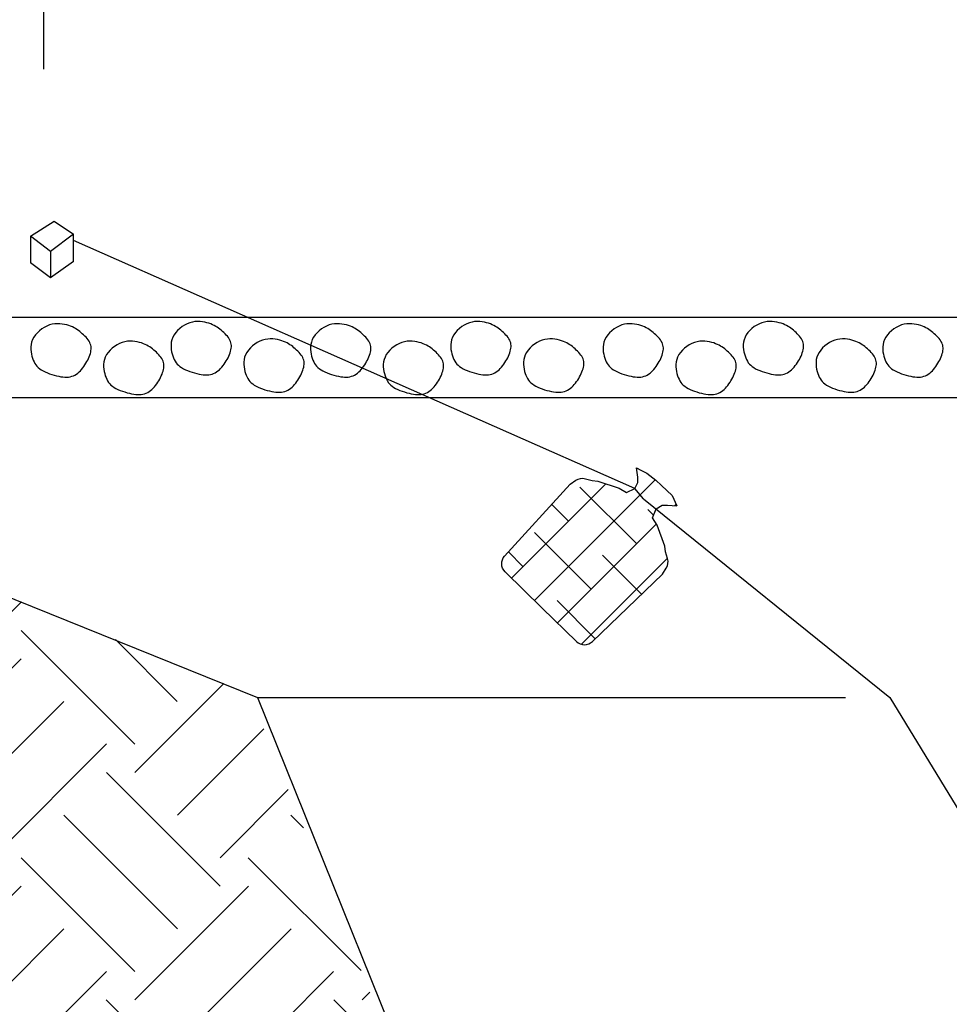
# Model space of a CAD drawing. Extents: x 37.3 to 121.1, y -3.4 to 37.9.
# Drawn here: x 74.8 to 75.2, y 16.9 to 17.3 of the extents above; entities that cross this region are included whole.
import ezdxf
from ezdxf import colors
from ezdxf.entities.mleader import LeaderData, LeaderLine
from ezdxf.math import Vec2, Vec3

# ---------------------------------------------------------------- set-up
doc = ezdxf.new("R2010")
doc.units = 0
doc.header["$MEASUREMENT"] = 0
doc.linetypes.add('HIDDEN', pattern=[0.375, 0.25, -0.125])
doc.layers.get('DEFPOINTS').update_dxf_attribs({"color": 40, "linetype": 'CONTINUOUS'})
for name, color, linetype in [('DET-HT', 8, 'CONTINUOUS'), ('DET-OBJ', 2, 'CONTINUOUS'), ('DET-TXT', 1, 'CONTINUOUS')]:
    doc.layers.add(name, color=color, linetype=linetype)
doc.styles.add('COS', font='COS.shx')
doc.styles.add('ps050', font='simplex.shx', dxfattribs={"width": 0.85, "height": 0.07})
doc.styles.add('ps100', font='simplex.shx', dxfattribs={"width": 0.85, "height": 0.1})
doc.dimstyles.new('CIVILPS', dxfattribs={"dimscale": 0, "dimtxt": 0.1, "dimasz": 0.13, "dimexe": 0.0625, "dimexo": 0.0375, "dimgap": 0.0375, "dimtad": 1, "dimzin": 12, "dimdsep": 46, "dimtxsty": 'ps100', "dimcen": 0.09, "dimclrd": 2, "dimclre": 2, "dimclrt": 15, "dimadec": 0, "dimazin": 0, "dimtfac": 1, "dimtmove": 2, "dimatfit": 3, "dimfxl": 1, "dimtolj": 1, "dimtzin": 12, "dimarcsym": 0})

# ---------------------------------------------------------------- blocks, each defined once
blk = doc.blocks.new('*D36')
at = {"layer": 'DEFPOINTS', "color": 0, "transparency": 16777216}
for p in [(75.29331, 17.48835), (74.77627, 17.20853), (75.29331, 17.20853)]:
    blk.add_point(p, dxfattribs=at)
at = {"layer": 'DET-TXT', "color": 2, "lineweight": -2, "transparency": 16777216}
for p, q in [((74.77627, 17.27103), (74.77627, 17.55085)), ((75.29331, 17.27103), (75.29331, 17.55085)), ((74.67627, 17.48835), (74.57627, 17.48835)), ((74.77627, 17.48835), (74.78529, 17.48835)), ((75.29331, 17.48835), (75.28429, 17.48835)), ((75.39331, 17.48835), (75.49331, 17.48835))]:
    blk.add_line(p, q, dxfattribs=at)
at = {"layer": 'DET-TXT', "color": 2, "transparency": 16777216}
for points in [[(74.67627, 17.50502), (74.67627, 17.47169), (74.77627, 17.48835)], [(75.39331, 17.50502), (75.39331, 17.47169), (75.29331, 17.48835)]]:
    blk.add_solid(points, dxfattribs=at)
at = {"layer": 'DET-TXT', "color": 1, "transparency": 16777216, "insert": (75.03479, 17.48835), "char_height": 0.07, "attachment_point": 5, "style": 'ps050'}
blk.add_mtext("\\A1;10' MAX.", dxfattribs=at)

msp = doc.modelspace()

# ---------------------------------------------------------------- leaders
at = {"layer": 'DET-TXT'}
ml = msp.add_multileader_mtext('Standard', dxfattribs=at)
ml.set_content('STRAW WATTLE', color=256, style='COS')
ml.set_leader_properties(color=256, linetype='ByLayer', lineweight=-1)
ml.build(insert=Vec2(0, 0))
ml.multileader.update_dxf_attribs({"text_left_attachment_type": 3, "text_right_attachment_type": 3, "dogleg_length": 0.00755, "arrow_head_size": 0.06125, "scale": 20})
ctx = ml.context
ctx.base_point, ctx.scale, ctx.char_height, ctx.arrow_head_size, ctx.landing_gap_size, ctx.plane_origin = Vec3(67.27997, 17.39893), 20, 0.07, 0.06125, 0.07875, Vec3(74.25883, 7.45137)
ctx.left_attachment, ctx.right_attachment = 3, 3
notes = []
notes.append((ctx, [(0, (1, 1, 0), (67.21394, 17.39893), (1, 0), 0.06603, [(0, [(67.0331, 16.79442)], 0, [])])]))
ctx.mtext.insert, ctx.mtext.width, ctx.mtext.flow_direction = Vec3(67.35872, 17.5506), 0.5567477, 5
ctx.mtext.has_bg_fill, ctx.mtext.bg_color, ctx.mtext.bg_scale_factor, ctx.mtext.bg_transparency, ctx.mtext.use_window_bg_color = 1, -1027028792, 1.5, 0, 1
for ctx, leaders in notes:
    for number, flags, end, landing, length, lines in leaders:
        leader = LeaderData()
        leader.index, (leader.has_last_leader_line, leader.has_dogleg_vector, leader.attachment_direction) = number, flags
        leader.last_leader_point, leader.dogleg_vector, leader.dogleg_length = Vec3(end), Vec3(landing), length
        for number, points, colour, breaks in lines:
            line = LeaderLine()
            line.index, line.vertices, line.color, line.breaks = number, Vec3.list(points), colors.encode_raw_color(colour), breaks
            leader.lines.append(line)
        ctx.leaders.append(leader)

# ---------------------------------------------------------------- next in the draw order: hatches: boundary and pattern name
at = {"layer": 'DET-HT'}
h = msp.add_hatch(dxfattribs=at)
h.set_pattern_fill('EARTH', color=256, scale=0.273403, angle=45, style=0)
h.set_pattern_definition([(45, (73.98117, 13.165934), (8e-18, 0.0966624), [0.0683506, -0.0683506]), (45, (73.96304, 13.18406), (8e-18, 0.0966624), [0.0683506, -0.0683506]), (45, (73.94492, 13.20218), (8e-18, 0.0966624), [0.0683506, -0.0683506]), (135, (73.94492, 13.214265), (-0.0966624, 2e-17), [0.0683506, -0.0683506]), (135, (73.96304, 13.23239), (-0.0966624, 2e-17), [0.0683506, -0.0683506]), (135, (73.98117, 13.250513), (-0.0966624, 2e-17), [0.0683506, -0.0683506])])
h.paths.add_polyline_path([(74.94029, 15.86757), (75.77253, 15.74975), (75.80731, 15.7941), (75.5098, 15.91398), (75.5098, 15.80425), (75.42507, 15.83839), (75.42507, 15.94812), (75.26412, 16.01298), (74.86372, 17.00563), (74.54665, 17.1334), (74.54665, 17.02367), (74.46193, 17.05781), (74.46193, 17.16754), (74.2052, 17.27099), (74.24177, 16.91332), (74.65891, 16.74423)])
at = {"layer": 'DET-OBJ'}
h = msp.add_hatch(dxfattribs=at)
h.set_pattern_fill('ANSI38', color=105, scale=0.109193, style=0)
h.set_pattern_definition([(45, (73.985995, 13.170143), (-0.009651395, 0.009651395), []), (135, (73.985995, 13.170143), (-0.028954186, 0.009651395), [0.03412284, -0.0204737])])
h.paths.add_polyline_path([(75.04036, 17.0683), (75.03712, 17.07727), (75.03511, 17.08039), (75.03666, 17.08402), (75.03127, 17.08836), (75.02758, 17.0928), (75.02412, 17.09107), (75.02097, 17.09298), (75.01192, 17.09597), (75.00946, 17.09617), (75.00659, 17.09699, 0.221673), (75.00254, 17.09634), (75.00005, 17.09465), (74.97225, 17.06408, 0.404381), (74.97246, 17.05734), (74.98827, 17.04195), (75.00283, 17.02779, 0.404381), (75.00957, 17.02777), (75.03937, 17.05641), (75.04098, 17.05894, 0.221673), (75.04152, 17.063), (75.04063, 17.06585)])
h.paths.add_polyline_path([(75.039, 17.0941), (75.03649, 17.09638), (75.03271, 17.09934), (75.03017, 17.1006), (75.02828, 17.10156), (75.02891, 17.0977), (75.02895, 17.09543), (75.02758, 17.0928), (75.03127, 17.08836), (75.03658, 17.08408), (75.03927, 17.08569), (75.04154, 17.08579), (75.04543, 17.08539), (75.0435, 17.08978)])

# ---------------------------------------------------------------- next in the draw order: linework, layer by layer
at = {"layer": 'DET-HT'}
for points in [[(74.77148, 17.15612), (74.77109, 17.15509), (74.77085, 17.15405), (74.77074, 17.153), (74.77073, 17.15197), (74.77082, 17.15096), (74.77099, 17.14999), (74.77121, 17.14906), (74.77148, 17.14819), (74.77177, 17.14738), (74.77209, 17.14665), (74.77246, 17.14596), (74.77287, 17.14534), (74.77335, 17.14475), (74.77389, 17.14421), (74.7745, 17.14371), (74.7752, 17.14323), (74.77599, 17.14277), (74.77685, 17.14235), (74.77777, 17.14195), (74.77874, 17.14158), (74.77972, 17.14125), (74.78071, 17.14096), (74.78169, 17.14071), (74.78264, 17.1405), (74.78355, 17.14034), (74.78442, 17.14022), (74.78524, 17.14016), (74.78603, 17.14016), (74.78678, 17.14021), (74.7875, 17.14033), (74.78819, 17.1405), (74.78885, 17.14075), (74.78949, 17.14106), (74.79011, 17.14144), (74.7907, 17.14187), (74.79127, 17.14236), (74.79182, 17.14289), (74.79234, 17.14347), (74.79284, 17.14408), (74.79332, 17.14472), (74.79377, 17.14538), (74.7942, 17.14606), (74.79459, 17.14675), (74.79496, 17.14744), (74.79529, 17.14814), (74.79558, 17.14883), (74.79584, 17.14951), (74.79605, 17.15017), (74.79621, 17.15081), (74.79632, 17.15143), (74.79638, 17.15203), (74.79639, 17.15262), (74.79633, 17.1532), (74.79622, 17.15376), (74.79604, 17.15432), (74.7958, 17.15488), (74.79548, 17.15544), (74.79511, 17.156), (74.79468, 17.15654), (74.79422, 17.15708), (74.79371, 17.15761), (74.79318, 17.15813), (74.79263, 17.15862), (74.79207, 17.1591), (74.79152, 17.15955), (74.79095, 17.15998), (74.79036, 17.16039), (74.78975, 17.16077), (74.7891, 17.16113), (74.78841, 17.16147), (74.78767, 17.16178), (74.78686, 17.16208), (74.78599, 17.16234), (74.78506, 17.16257), (74.78408, 17.16274), (74.78305, 17.16285), (74.78199, 17.16288), (74.7809, 17.16281), (74.77979, 17.16263), (74.77867, 17.16232), (74.77756, 17.16188), (74.77647, 17.16132), (74.77542, 17.16065), (74.77442, 17.15987), (74.77351, 17.15902), (74.77271, 17.1581), (74.77202, 17.15713)], [(74.83112, 17.15709), (74.83073, 17.15606), (74.83049, 17.15501), (74.83037, 17.15397), (74.83037, 17.15294), (74.83046, 17.15193), (74.83063, 17.15095), (74.83085, 17.15002), (74.83112, 17.14915), (74.83141, 17.14835), (74.83173, 17.14761), (74.8321, 17.14693), (74.83251, 17.1463), (74.83298, 17.14572), (74.83352, 17.14518), (74.83414, 17.14467), (74.83484, 17.14419), (74.83563, 17.14374), (74.83649, 17.14331), (74.83741, 17.14292), (74.83837, 17.14255), (74.83936, 17.14222), (74.84035, 17.14193), (74.84133, 17.14167), (74.84228, 17.14147), (74.84319, 17.1413), (74.84405, 17.14119), (74.84488, 17.14113), (74.84566, 17.14112), (74.84641, 17.14118), (74.84713, 17.14129), (74.84782, 17.14147), (74.84849, 17.14171), (74.84913, 17.14203), (74.84974, 17.1424), (74.85034, 17.14284), (74.85091, 17.14333), (74.85145, 17.14386), (74.85198, 17.14443), (74.85248, 17.14504), (74.85295, 17.14568), (74.85341, 17.14634), (74.85383, 17.14702), (74.85423, 17.14771), (74.8546, 17.14841), (74.85493, 17.14911), (74.85522, 17.1498), (74.85547, 17.15048), (74.85568, 17.15114), (74.85585, 17.15178), (74.85596, 17.1524), (74.85602, 17.153), (74.85602, 17.15359), (74.85597, 17.15416), (74.85586, 17.15473), (74.85568, 17.15529), (74.85544, 17.15585), (74.85512, 17.15641), (74.85475, 17.15696), (74.85432, 17.15751), (74.85385, 17.15805), (74.85335, 17.15858), (74.85282, 17.15909), (74.85227, 17.15959), (74.85171, 17.16007), (74.85115, 17.16052), (74.85058, 17.16095), (74.85, 17.16136), (74.84939, 17.16174), (74.84874, 17.1621), (74.84805, 17.16244), (74.84731, 17.16275), (74.8465, 17.16304), (74.84563, 17.16331), (74.8447, 17.16353), (74.84371, 17.16371), (74.84269, 17.16382), (74.84162, 17.16384), (74.84053, 17.16377), (74.83943, 17.16359), (74.83831, 17.16329), (74.8372, 17.16285), (74.83611, 17.16229), (74.83505, 17.16161), (74.83406, 17.16084), (74.83315, 17.15999), (74.83234, 17.15907), (74.83166, 17.1581)], [(74.89043, 17.15612), (74.89004, 17.15509), (74.8898, 17.15405), (74.88969, 17.153), (74.88969, 17.15197), (74.88978, 17.15096), (74.88994, 17.14999), (74.89017, 17.14906), (74.89043, 17.14819), (74.89072, 17.14738), (74.89105, 17.14665), (74.89141, 17.14596), (74.89183, 17.14534), (74.8923, 17.14475), (74.89284, 17.14421), (74.89345, 17.14371), (74.89415, 17.14323), (74.89494, 17.14277), (74.89581, 17.14235), (74.89673, 17.14195), (74.89769, 17.14158), (74.89868, 17.14125), (74.89967, 17.14096), (74.90065, 17.14071), (74.9016, 17.1405), (74.90251, 17.14034), (74.90337, 17.14022), (74.90419, 17.14016), (74.90498, 17.14016), (74.90573, 17.14021), (74.90645, 17.14033), (74.90714, 17.1405), (74.9078, 17.14075), (74.90844, 17.14106), (74.90906, 17.14144), (74.90965, 17.14187), (74.91022, 17.14236), (74.91077, 17.14289), (74.91129, 17.14347), (74.91179, 17.14408), (74.91227, 17.14472), (74.91272, 17.14538), (74.91315, 17.14606), (74.91355, 17.14675), (74.91391, 17.14744), (74.91424, 17.14814), (74.91454, 17.14883), (74.91479, 17.14951), (74.915, 17.15017), (74.91516, 17.15081), (74.91527, 17.15143), (74.91533, 17.15203), (74.91534, 17.15262), (74.91529, 17.1532), (74.91517, 17.15376), (74.915, 17.15432), (74.91475, 17.15488), (74.91444, 17.15544), (74.91406, 17.156), (74.91364, 17.15654), (74.91317, 17.15708), (74.91266, 17.15761), (74.91213, 17.15813), (74.91159, 17.15862), (74.91103, 17.1591), (74.91047, 17.15955), (74.9099, 17.15998), (74.90931, 17.16039), (74.9087, 17.16077), (74.90805, 17.16113), (74.90736, 17.16147), (74.90662, 17.16178), (74.90582, 17.16208), (74.90495, 17.16234), (74.90401, 17.16257), (74.90303, 17.16274), (74.902, 17.16285), (74.90094, 17.16288), (74.89985, 17.16281), (74.89874, 17.16263), (74.89763, 17.16232), (74.89651, 17.16188), (74.89542, 17.16132), (74.89437, 17.16065), (74.89338, 17.15987), (74.89247, 17.15902), (74.89166, 17.1581), (74.89097, 17.15713)], [(74.95007, 17.15709), (74.94968, 17.15606), (74.94944, 17.15501), (74.94933, 17.15397), (74.94932, 17.15294), (74.94941, 17.15193), (74.94958, 17.15095), (74.9498, 17.15002), (74.95007, 17.14915), (74.95036, 17.14835), (74.95069, 17.14761), (74.95105, 17.14693), (74.95146, 17.1463), (74.95194, 17.14572), (74.95248, 17.14518), (74.95309, 17.14467), (74.95379, 17.14419), (74.95458, 17.14374), (74.95544, 17.14331), (74.95636, 17.14292), (74.95733, 17.14255), (74.95831, 17.14222), (74.9593, 17.14193), (74.96028, 17.14167), (74.96124, 17.14147), (74.96214, 17.1413), (74.96301, 17.14119), (74.96383, 17.14113), (74.96462, 17.14112), (74.96537, 17.14118), (74.96609, 17.14129), (74.96678, 17.14147), (74.96744, 17.14171), (74.96808, 17.14203), (74.9687, 17.1424), (74.96929, 17.14284), (74.96986, 17.14333), (74.97041, 17.14386), (74.97093, 17.14443), (74.97143, 17.14504), (74.97191, 17.14568), (74.97236, 17.14634), (74.97279, 17.14702), (74.97318, 17.14771), (74.97355, 17.14841), (74.97388, 17.14911), (74.97418, 17.1498), (74.97443, 17.15048), (74.97464, 17.15114), (74.9748, 17.15178), (74.97491, 17.1524), (74.97497, 17.153), (74.97498, 17.15359), (74.97492, 17.15416), (74.97481, 17.15473), (74.97463, 17.15529), (74.97439, 17.15585), (74.97408, 17.15641), (74.9737, 17.15696), (74.97328, 17.15751), (74.97281, 17.15805), (74.9723, 17.15858), (74.97177, 17.15909), (74.97122, 17.15959), (74.97067, 17.16007), (74.97011, 17.16052), (74.96954, 17.16095), (74.96895, 17.16136), (74.96834, 17.16174), (74.96769, 17.1621), (74.967, 17.16244), (74.96626, 17.16275), (74.96545, 17.16304), (74.96458, 17.16331), (74.96365, 17.16353), (74.96267, 17.16371), (74.96164, 17.16382), (74.96058, 17.16384), (74.95949, 17.16377), (74.95838, 17.16359), (74.95727, 17.16329), (74.95615, 17.16285), (74.95506, 17.16229), (74.95401, 17.16161), (74.95302, 17.16084), (74.95211, 17.15999), (74.9513, 17.15907), (74.95061, 17.1581)], [(75.01485, 17.15612), (75.01446, 17.15509), (75.01422, 17.15405), (75.01411, 17.153), (75.0141, 17.15197), (75.01419, 17.15096), (75.01436, 17.14999), (75.01458, 17.14906), (75.01485, 17.14819), (75.01514, 17.14738), (75.01546, 17.14665), (75.01583, 17.14596), (75.01624, 17.14534), (75.01672, 17.14475), (75.01726, 17.14421), (75.01787, 17.14371), (75.01857, 17.14323), (75.01936, 17.14277), (75.02022, 17.14235), (75.02114, 17.14195), (75.02211, 17.14158), (75.02309, 17.14125), (75.02408, 17.14096), (75.02506, 17.14071), (75.02601, 17.1405), (75.02692, 17.14034), (75.02779, 17.14022), (75.02861, 17.14016), (75.0294, 17.14016), (75.03015, 17.14021), (75.03087, 17.14033), (75.03156, 17.1405), (75.03222, 17.14075), (75.03286, 17.14106), (75.03348, 17.14144), (75.03407, 17.14187), (75.03464, 17.14236), (75.03519, 17.14289), (75.03571, 17.14347), (75.03621, 17.14408), (75.03669, 17.14472), (75.03714, 17.14538), (75.03757, 17.14606), (75.03796, 17.14675), (75.03833, 17.14744), (75.03866, 17.14814), (75.03895, 17.14883), (75.03921, 17.14951), (75.03942, 17.15017), (75.03958, 17.15081), (75.03969, 17.15143), (75.03975, 17.15203), (75.03976, 17.15262), (75.0397, 17.1532), (75.03959, 17.15376), (75.03941, 17.15432), (75.03917, 17.15488), (75.03885, 17.15544), (75.03848, 17.156), (75.03805, 17.15654), (75.03759, 17.15708), (75.03708, 17.15761), (75.03655, 17.15813), (75.036, 17.15862), (75.03544, 17.1591), (75.03489, 17.15955), (75.03432, 17.15998), (75.03373, 17.16039), (75.03312, 17.16077), (75.03247, 17.16113), (75.03178, 17.16147), (75.03104, 17.16178), (75.03023, 17.16208), (75.02936, 17.16234), (75.02843, 17.16257), (75.02745, 17.16274), (75.02642, 17.16285), (75.02536, 17.16288), (75.02427, 17.16281), (75.02316, 17.16263), (75.02204, 17.16232), (75.02093, 17.16188), (75.01984, 17.16132), (75.01879, 17.16065), (75.01779, 17.15987), (75.01688, 17.15902), (75.01608, 17.1581), (75.01539, 17.15713)], [(75.07449, 17.15709), (75.0741, 17.15606), (75.07386, 17.15501), (75.07374, 17.15397), (75.07374, 17.15294), (75.07383, 17.15193), (75.074, 17.15095), (75.07422, 17.15002), (75.07449, 17.14915), (75.07478, 17.14835), (75.0751, 17.14761), (75.07547, 17.14693), (75.07588, 17.1463), (75.07635, 17.14572), (75.07689, 17.14518), (75.07751, 17.14467), (75.07821, 17.14419), (75.079, 17.14374), (75.07986, 17.14331), (75.08078, 17.14292), (75.08174, 17.14255), (75.08273, 17.14222), (75.08372, 17.14193), (75.0847, 17.14167), (75.08565, 17.14147), (75.08656, 17.1413), (75.08742, 17.14119), (75.08825, 17.14113), (75.08903, 17.14112), (75.08978, 17.14118), (75.0905, 17.14129), (75.09119, 17.14147), (75.09186, 17.14171), (75.0925, 17.14203), (75.09311, 17.1424), (75.09371, 17.14284), (75.09428, 17.14333), (75.09482, 17.14386), (75.09535, 17.14443), (75.09585, 17.14504), (75.09632, 17.14568), (75.09678, 17.14634), (75.0972, 17.14702), (75.0976, 17.14771), (75.09797, 17.14841), (75.0983, 17.14911), (75.09859, 17.1498), (75.09884, 17.15048), (75.09905, 17.15114), (75.09922, 17.15178), (75.09933, 17.1524), (75.09939, 17.153), (75.09939, 17.15359), (75.09934, 17.15416), (75.09923, 17.15473), (75.09905, 17.15529), (75.09881, 17.15585), (75.09849, 17.15641), (75.09812, 17.15696), (75.09769, 17.15751), (75.09722, 17.15805), (75.09672, 17.15858), (75.09619, 17.15909), (75.09564, 17.15959), (75.09508, 17.16007), (75.09452, 17.16052), (75.09395, 17.16095), (75.09337, 17.16136), (75.09276, 17.16174), (75.09211, 17.1621), (75.09142, 17.16244), (75.09068, 17.16275), (75.08987, 17.16304), (75.089, 17.16331), (75.08807, 17.16353), (75.08708, 17.16371), (75.08606, 17.16382), (75.08499, 17.16384), (75.0839, 17.16377), (75.0828, 17.16359), (75.08168, 17.16329), (75.08057, 17.16285), (75.07948, 17.16229), (75.07842, 17.16161), (75.07743, 17.16084), (75.07652, 17.15999), (75.07571, 17.15907), (75.07503, 17.1581)], [(75.1338, 17.15612), (75.13341, 17.15509), (75.13317, 17.15405), (75.13306, 17.153), (75.13306, 17.15197), (75.13315, 17.15096), (75.13331, 17.14999), (75.13354, 17.14906), (75.1338, 17.14819), (75.13409, 17.14738), (75.13442, 17.14665), (75.13478, 17.14596), (75.1352, 17.14534), (75.13567, 17.14475), (75.13621, 17.14421), (75.13682, 17.14371), (75.13752, 17.14323), (75.13831, 17.14277), (75.13917, 17.14235), (75.1401, 17.14195), (75.14106, 17.14158), (75.14205, 17.14125), (75.14304, 17.14096), (75.14402, 17.14071), (75.14497, 17.1405), (75.14588, 17.14034), (75.14674, 17.14022), (75.14756, 17.14016), (75.14835, 17.14016), (75.1491, 17.14021), (75.14982, 17.14033), (75.15051, 17.1405), (75.15117, 17.14075), (75.15181, 17.14106), (75.15243, 17.14144), (75.15302, 17.14187), (75.15359, 17.14236), (75.15414, 17.14289), (75.15466, 17.14347), (75.15516, 17.14408), (75.15564, 17.14472), (75.15609, 17.14538), (75.15652, 17.14606), (75.15692, 17.14675), (75.15728, 17.14744), (75.15761, 17.14814), (75.15791, 17.14883), (75.15816, 17.14951), (75.15837, 17.15017), (75.15853, 17.15081), (75.15864, 17.15143), (75.1587, 17.15203), (75.15871, 17.15262), (75.15866, 17.1532), (75.15854, 17.15376), (75.15837, 17.15432), (75.15812, 17.15488), (75.15781, 17.15544), (75.15743, 17.156), (75.15701, 17.15654), (75.15654, 17.15708), (75.15603, 17.15761), (75.1555, 17.15813), (75.15496, 17.15862), (75.1544, 17.1591), (75.15384, 17.15955), (75.15327, 17.15998), (75.15268, 17.16039), (75.15207, 17.16077), (75.15142, 17.16113), (75.15073, 17.16147), (75.14999, 17.16178), (75.14919, 17.16208), (75.14832, 17.16234), (75.14738, 17.16257), (75.1464, 17.16274), (75.14537, 17.16285), (75.14431, 17.16288), (75.14322, 17.16281), (75.14211, 17.16263), (75.141, 17.16232), (75.13988, 17.16188), (75.13879, 17.16132), (75.13774, 17.16065), (75.13675, 17.15987), (75.13584, 17.15902), (75.13503, 17.1581), (75.13434, 17.15713)], [(74.80242, 17.14871), (74.80204, 17.14768), (74.8018, 17.14664), (74.80168, 17.14559), (74.80168, 17.14456), (74.80177, 17.14355), (74.80194, 17.14258), (74.80216, 17.14165), (74.80242, 17.14078), (74.80272, 17.13997), (74.80304, 17.13924), (74.80341, 17.13855), (74.80382, 17.13793), (74.80429, 17.13734), (74.80483, 17.1368), (74.80545, 17.1363), (74.80615, 17.13582), (74.80694, 17.13536), (74.8078, 17.13494), (74.80872, 17.13454), (74.80968, 17.13417), (74.81067, 17.13384), (74.81166, 17.13355), (74.81264, 17.1333), (74.81359, 17.13309), (74.8145, 17.13293), (74.81536, 17.13281), (74.81619, 17.13275), (74.81697, 17.13275), (74.81772, 17.1328), (74.81844, 17.13292), (74.81913, 17.13309), (74.8198, 17.13334), (74.82044, 17.13365), (74.82105, 17.13403), (74.82165, 17.13446), (74.82222, 17.13495), (74.82276, 17.13548), (74.82329, 17.13606), (74.82379, 17.13667), (74.82426, 17.13731), (74.82472, 17.13797), (74.82514, 17.13865), (74.82554, 17.13934), (74.82591, 17.14003), (74.82624, 17.14073), (74.82653, 17.14142), (74.82678, 17.1421), (74.82699, 17.14276), (74.82716, 17.1434), (74.82727, 17.14402), (74.82733, 17.14462), (74.82733, 17.14521), (74.82728, 17.14579), (74.82717, 17.14635), (74.82699, 17.14692), (74.82674, 17.14747), (74.82643, 17.14803), (74.82606, 17.14859), (74.82563, 17.14913), (74.82516, 17.14967), (74.82466, 17.1502), (74.82413, 17.15072), (74.82358, 17.15121), (74.82302, 17.15169), (74.82246, 17.15214), (74.82189, 17.15257), (74.82131, 17.15298), (74.8207, 17.15336), (74.82005, 17.15372), (74.81936, 17.15406), (74.81861, 17.15438), (74.81781, 17.15467), (74.81694, 17.15493), (74.81601, 17.15516), (74.81502, 17.15533), (74.814, 17.15544), (74.81293, 17.15547), (74.81184, 17.1554), (74.81074, 17.15522), (74.80962, 17.15491), (74.80851, 17.15447), (74.80742, 17.15391), (74.80636, 17.15324), (74.80537, 17.15246), (74.80446, 17.15161), (74.80365, 17.15069), (74.80297, 17.14972)], [(74.86206, 17.14968), (74.86168, 17.14865), (74.86143, 17.1476), (74.86132, 17.14656), (74.86132, 17.14553), (74.86141, 17.14452), (74.86157, 17.14354), (74.8618, 17.14261), (74.86206, 17.14174), (74.86235, 17.14094), (74.86268, 17.1402), (74.86304, 17.13952), (74.86346, 17.13889), (74.86393, 17.13831), (74.86447, 17.13777), (74.86509, 17.13726), (74.86578, 17.13678), (74.86657, 17.13633), (74.86744, 17.1359), (74.86836, 17.13551), (74.86932, 17.13514), (74.87031, 17.13481), (74.8713, 17.13452), (74.87228, 17.13427), (74.87323, 17.13406), (74.87414, 17.13389), (74.875, 17.13378), (74.87583, 17.13372), (74.87661, 17.13372), (74.87736, 17.13377), (74.87808, 17.13388), (74.87877, 17.13406), (74.87943, 17.1343), (74.88007, 17.13462), (74.88069, 17.13499), (74.88128, 17.13543), (74.88185, 17.13592), (74.8824, 17.13645), (74.88292, 17.13702), (74.88342, 17.13763), (74.8839, 17.13827), (74.88435, 17.13893), (74.88478, 17.13961), (74.88518, 17.1403), (74.88554, 17.141), (74.88588, 17.1417), (74.88617, 17.14239), (74.88642, 17.14307), (74.88663, 17.14373), (74.88679, 17.14437), (74.88691, 17.14499), (74.88697, 17.14559), (74.88697, 17.14618), (74.88692, 17.14675), (74.88681, 17.14732), (74.88663, 17.14788), (74.88638, 17.14844), (74.88607, 17.149), (74.8857, 17.14955), (74.88527, 17.1501), (74.8848, 17.15064), (74.8843, 17.15117), (74.88377, 17.15168), (74.88322, 17.15218), (74.88266, 17.15266), (74.8821, 17.15311), (74.88153, 17.15354), (74.88095, 17.15395), (74.88033, 17.15433), (74.87969, 17.15469), (74.879, 17.15503), (74.87825, 17.15534), (74.87745, 17.15563), (74.87658, 17.1559), (74.87565, 17.15612), (74.87466, 17.1563), (74.87363, 17.15641), (74.87257, 17.15643), (74.87148, 17.15636), (74.87037, 17.15618), (74.86926, 17.15588), (74.86815, 17.15544), (74.86705, 17.15488), (74.866, 17.1542), (74.86501, 17.15343), (74.8641, 17.15258), (74.86329, 17.15166), (74.86261, 17.15069)], [(74.92138, 17.14871), (74.92099, 17.14768), (74.92075, 17.14664), (74.92064, 17.14559), (74.92063, 17.14456), (74.92072, 17.14355), (74.92089, 17.14258), (74.92111, 17.14165), (74.92138, 17.14078), (74.92167, 17.13997), (74.92199, 17.13924), (74.92236, 17.13855), (74.92277, 17.13793), (74.92325, 17.13734), (74.92379, 17.1368), (74.9244, 17.1363), (74.9251, 17.13582), (74.92589, 17.13536), (74.92675, 17.13494), (74.92767, 17.13454), (74.92864, 17.13417), (74.92962, 17.13384), (74.93061, 17.13355), (74.93159, 17.1333), (74.93255, 17.13309), (74.93345, 17.13293), (74.93432, 17.13281), (74.93514, 17.13275), (74.93593, 17.13275), (74.93668, 17.1328), (74.9374, 17.13292), (74.93809, 17.13309), (74.93875, 17.13334), (74.93939, 17.13365), (74.94001, 17.13403), (74.9406, 17.13446), (74.94117, 17.13495), (74.94172, 17.13548), (74.94224, 17.13606), (74.94274, 17.13667), (74.94322, 17.13731), (74.94367, 17.13797), (74.9441, 17.13865), (74.94449, 17.13934), (74.94486, 17.14003), (74.94519, 17.14073), (74.94548, 17.14142), (74.94574, 17.1421), (74.94595, 17.14276), (74.94611, 17.1434), (74.94622, 17.14402), (74.94628, 17.14462), (74.94629, 17.14521), (74.94623, 17.14579), (74.94612, 17.14635), (74.94594, 17.14692), (74.9457, 17.14747), (74.94539, 17.14803), (74.94501, 17.14859), (74.94459, 17.14913), (74.94412, 17.14967), (74.94361, 17.1502), (74.94308, 17.15072), (74.94253, 17.15121), (74.94198, 17.15169), (74.94142, 17.15214), (74.94085, 17.15257), (74.94026, 17.15298), (74.93965, 17.15336), (74.939, 17.15372), (74.93831, 17.15406), (74.93757, 17.15438), (74.93676, 17.15467), (74.93589, 17.15493), (74.93496, 17.15516), (74.93398, 17.15533), (74.93295, 17.15544), (74.93189, 17.15547), (74.9308, 17.1554), (74.92969, 17.15522), (74.92857, 17.15491), (74.92746, 17.15447), (74.92637, 17.15391), (74.92532, 17.15324), (74.92432, 17.15246), (74.92342, 17.15161), (74.92261, 17.15069), (74.92192, 17.14972)], [(74.98102, 17.14968), (74.98063, 17.14865), (74.98039, 17.1476), (74.98027, 17.14656), (74.98027, 17.14553), (74.98036, 17.14452), (74.98053, 17.14354), (74.98075, 17.14261), (74.98102, 17.14174), (74.98131, 17.14094), (74.98163, 17.1402), (74.982, 17.13952), (74.98241, 17.13889), (74.98288, 17.13831), (74.98342, 17.13777), (74.98404, 17.13726), (74.98474, 17.13678), (74.98553, 17.13633), (74.98639, 17.1359), (74.98731, 17.13551), (74.98827, 17.13514), (74.98926, 17.13481), (74.99025, 17.13452), (74.99123, 17.13427), (74.99218, 17.13406), (74.99309, 17.13389), (74.99396, 17.13378), (74.99478, 17.13372), (74.99556, 17.13372), (74.99632, 17.13377), (74.99703, 17.13388), (74.99772, 17.13406), (74.99839, 17.1343), (74.99903, 17.13462), (74.99964, 17.13499), (75.00024, 17.13543), (75.00081, 17.13592), (75.00135, 17.13645), (75.00188, 17.13702), (75.00238, 17.13763), (75.00285, 17.13827), (75.00331, 17.13893), (75.00373, 17.13961), (75.00413, 17.1403), (75.0045, 17.141), (75.00483, 17.1417), (75.00512, 17.14239), (75.00537, 17.14307), (75.00558, 17.14373), (75.00575, 17.14437), (75.00586, 17.14499), (75.00592, 17.14559), (75.00592, 17.14618), (75.00587, 17.14675), (75.00576, 17.14732), (75.00558, 17.14788), (75.00534, 17.14844), (75.00502, 17.149), (75.00465, 17.14955), (75.00422, 17.1501), (75.00375, 17.15064), (75.00325, 17.15117), (75.00272, 17.15168), (75.00217, 17.15218), (75.00161, 17.15266), (75.00105, 17.15311), (75.00048, 17.15354), (74.9999, 17.15395), (74.99929, 17.15433), (74.99864, 17.15469), (74.99795, 17.15503), (74.99721, 17.15534), (74.9964, 17.15563), (74.99553, 17.1559), (74.9946, 17.15612), (74.99361, 17.1563), (74.99259, 17.15641), (74.99152, 17.15643), (74.99043, 17.15636), (74.98933, 17.15618), (74.98821, 17.15588), (74.9871, 17.15544), (74.98601, 17.15488), (74.98495, 17.1542), (74.98396, 17.15343), (74.98305, 17.15258), (74.98224, 17.15166), (74.98156, 17.15069)], [(75.04579, 17.14871), (75.04541, 17.14768), (75.04517, 17.14664), (75.04505, 17.14559), (75.04505, 17.14456), (75.04514, 17.14355), (75.04531, 17.14258), (75.04553, 17.14165), (75.04579, 17.14078), (75.04609, 17.13997), (75.04641, 17.13924), (75.04678, 17.13855), (75.04719, 17.13793), (75.04766, 17.13734), (75.0482, 17.1368), (75.04882, 17.1363), (75.04952, 17.13582), (75.05031, 17.13536), (75.05117, 17.13494), (75.05209, 17.13454), (75.05305, 17.13417), (75.05404, 17.13384), (75.05503, 17.13355), (75.05601, 17.1333), (75.05696, 17.13309), (75.05787, 17.13293), (75.05873, 17.13281), (75.05956, 17.13275), (75.06034, 17.13275), (75.06109, 17.1328), (75.06181, 17.13292), (75.0625, 17.13309), (75.06317, 17.13334), (75.06381, 17.13365), (75.06442, 17.13403), (75.06502, 17.13446), (75.06559, 17.13495), (75.06613, 17.13548), (75.06666, 17.13606), (75.06716, 17.13667), (75.06763, 17.13731), (75.06809, 17.13797), (75.06851, 17.13865), (75.06891, 17.13934), (75.06928, 17.14003), (75.06961, 17.14073), (75.0699, 17.14142), (75.07015, 17.1421), (75.07036, 17.14276), (75.07052, 17.1434), (75.07064, 17.14402), (75.0707, 17.14462), (75.0707, 17.14521), (75.07065, 17.14579), (75.07054, 17.14635), (75.07036, 17.14692), (75.07011, 17.14747), (75.0698, 17.14803), (75.06943, 17.14859), (75.069, 17.14913), (75.06853, 17.14967), (75.06803, 17.1502), (75.0675, 17.15072), (75.06695, 17.15121), (75.06639, 17.15169), (75.06583, 17.15214), (75.06526, 17.15257), (75.06468, 17.15298), (75.06407, 17.15336), (75.06342, 17.15372), (75.06273, 17.15406), (75.06198, 17.15438), (75.06118, 17.15467), (75.06031, 17.15493), (75.05938, 17.15516), (75.05839, 17.15533), (75.05737, 17.15544), (75.0563, 17.15547), (75.05521, 17.1554), (75.05411, 17.15522), (75.05299, 17.15491), (75.05188, 17.15447), (75.05079, 17.15391), (75.04973, 17.15324), (75.04874, 17.15246), (75.04783, 17.15161), (75.04702, 17.15069), (75.04634, 17.14972)], [(75.10543, 17.14968), (75.10505, 17.14865), (75.1048, 17.1476), (75.10469, 17.14656), (75.10469, 17.14553), (75.10478, 17.14452), (75.10494, 17.14354), (75.10517, 17.14261), (75.10543, 17.14174), (75.10572, 17.14094), (75.10605, 17.1402), (75.10641, 17.13952), (75.10683, 17.13889), (75.1073, 17.13831), (75.10784, 17.13777), (75.10846, 17.13726), (75.10915, 17.13678), (75.10994, 17.13633), (75.11081, 17.1359), (75.11173, 17.13551), (75.11269, 17.13514), (75.11368, 17.13481), (75.11467, 17.13452), (75.11565, 17.13427), (75.1166, 17.13406), (75.11751, 17.13389), (75.11837, 17.13378), (75.1192, 17.13372), (75.11998, 17.13372), (75.12073, 17.13377), (75.12145, 17.13388), (75.12214, 17.13406), (75.1228, 17.1343), (75.12344, 17.13462), (75.12406, 17.13499), (75.12465, 17.13543), (75.12522, 17.13592), (75.12577, 17.13645), (75.12629, 17.13702), (75.12679, 17.13763), (75.12727, 17.13827), (75.12772, 17.13893), (75.12815, 17.13961), (75.12855, 17.1403), (75.12891, 17.141), (75.12925, 17.1417), (75.12954, 17.14239), (75.12979, 17.14307), (75.13, 17.14373), (75.13016, 17.14437), (75.13028, 17.14499), (75.13034, 17.14559), (75.13034, 17.14618), (75.13029, 17.14675), (75.13017, 17.14732), (75.13, 17.14788), (75.12975, 17.14844), (75.12944, 17.149), (75.12907, 17.14955), (75.12864, 17.1501), (75.12817, 17.15064), (75.12767, 17.15117), (75.12713, 17.15168), (75.12659, 17.15218), (75.12603, 17.15266), (75.12547, 17.15311), (75.1249, 17.15354), (75.12432, 17.15395), (75.1237, 17.15433), (75.12306, 17.15469), (75.12237, 17.15503), (75.12162, 17.15534), (75.12082, 17.15563), (75.11995, 17.1559), (75.11902, 17.15612), (75.11803, 17.1563), (75.117, 17.15641), (75.11594, 17.15643), (75.11485, 17.15636), (75.11374, 17.15618), (75.11263, 17.15588), (75.11152, 17.15544), (75.11042, 17.15488), (75.10937, 17.1542), (75.10838, 17.15343), (75.10747, 17.15258), (75.10666, 17.15166), (75.10598, 17.15069)]]:
    msp.add_lwpolyline(points, close=True, dxfattribs=at)
at = {"layer": 'DET-OBJ'}
for p, q in [((74.77063, 17.20006), (74.77063, 17.18881)), ((74.78889, 17.18936), (74.78889, 17.20098)), ((75.02758, 17.0928), (74.78889, 17.19818)), ((74.77913, 17.19356), (74.77913, 17.18232)), ((74.55061, 17.13151), (76.15237, 17.13151)), ((74.55061, 17.13151), (74.86719, 17.00394)), ((75.02828, 17.10156), (75.03017, 17.1006)), ((75.02891, 17.0977), (75.02828, 17.10156)), ((75.03017, 17.1006), (75.03271, 17.09934)), ((75.03271, 17.09934), (75.03649, 17.09638)), ((75.02758, 17.0928), (75.02895, 17.09543)), ((75.02895, 17.09543), (75.02891, 17.0977)), ((75.03649, 17.09638), (75.039, 17.0941)), ((75.039, 17.0941), (75.0435, 17.08978)), ((75.02412, 17.09107), (75.02758, 17.0928)), ((75.03127, 17.08836), (75.02758, 17.0928)), ((75.0435, 17.08978), (75.04543, 17.08539)), ((75.03127, 17.08836), (75.136, 17.00394)), ((75.03673, 17.08417), (75.03927, 17.08569)), ((75.03927, 17.08569), (75.04154, 17.08579)), ((75.04154, 17.08579), (75.04543, 17.08539)), ((75.03511, 17.08039), (75.03673, 17.08417)), ((74.86719, 17.00394), (75.26698, 16.01282)), ((75.136, 17.00394), (75.21077, 16.88158))]:
    msp.add_line(p, q, dxfattribs=at)
at = {"layer": 'DET-OBJ', "linetype": 'HIDDEN'}
msp.add_line((74.86719, 17.00394), (76.46895, 17.00394), dxfattribs=at)
at = {"layer": 'DET-OBJ'}
msp.add_lwpolyline([(74.78889, 17.20098), (74.77913, 17.19356), (74.77063, 17.20006), (74.78063, 17.20648)], close=True, dxfattribs=at)
for points in [[(74.78889, 17.18936), (74.77913, 17.18232), (74.77063, 17.18881)], [(74.46602, 17.1656), (76.06778, 17.1656)]]:
    msp.add_lwpolyline(points, dxfattribs=at)
for points in [[(74.98827, 17.04195), (74.97246, 17.05734, -0.404381), (74.97225, 17.06408), (75.00005, 17.09465), (75.00254, 17.09634, -0.221673), (75.00659, 17.09699), (75.00946, 17.09617), (75.01192, 17.09597), (75.02097, 17.09298), (75.02412, 17.09107)], [(74.98827, 17.04195), (75.00283, 17.02779, 0.404381), (75.00957, 17.02777), (75.03937, 17.05641), (75.04098, 17.05894, 0.221673), (75.04152, 17.063), (75.04063, 17.06585), (75.04036, 17.0683), (75.03712, 17.07727), (75.03511, 17.08039)]]:
    msp.add_lwpolyline(points, format="xyb", dxfattribs=at)

# ---------------------------------------------------------------- next in the draw order: dimensions: what is measured, and where the dimension line sits
at = {"layer": 'DET-TXT'}
dim = msp.add_linear_dim(base=(75.29331, 17.48835), p1=(74.77627, 17.20853), p2=(75.29331, 17.20853), text="10' MAX.", dimstyle='CIVILPS', override={"dimscale": 1, "dimasz": 0.1, "dimexo": 0.0625, "dimgap": 0.0625, "dimtad": 0, "dimdec": 1, "dimpost": "'", "dimtxsty": 'ps050', "dimclrt": 1, "dimtdec": 1}, dxfattribs=at)
dim.commit()
dim.dimension.update_dxf_attribs({"geometry": '*D36', "text_midpoint": (75.03479, 17.48835)})

# ---------------------------------------------------------------- next in the draw order: leaders
ml = msp.add_multileader_mtext('Standard', dxfattribs=at)
ml.set_content('ANCHOR WEIGHTS WITH STAKES', color=256, style='COS')
ml.set_leader_properties(color=256, linetype='ByLayer', lineweight=-1)
ml.build(insert=Vec2(0, 0))
ml.multileader.update_dxf_attribs({"text_left_attachment_type": 3, "text_right_attachment_type": 3, "dogleg_length": 0.00755, "arrow_head_size": 0.06125, "scale": 20})
ctx = ml.context
ctx.base_point, ctx.scale, ctx.char_height, ctx.arrow_head_size, ctx.landing_gap_size, ctx.plane_origin = Vec3(69.57161, 17.64914), 20, 0.07, 0.06125, 0.07875, Vec3(76.55048, 7.54106)
ctx.left_attachment, ctx.right_attachment = 3, 3
notes = []
notes.append((ctx, [(0, (1, 1, 0), (69.50559, 17.64914), (1, 0), 0.06603, [(0, [(68.96059, 17.15184)], 0, [])])]))
ctx.mtext.insert, ctx.mtext.width, ctx.mtext.flow_direction = Vec3(69.65036, 17.8008), 1.2787508, 5
ctx.mtext.has_bg_fill, ctx.mtext.bg_color, ctx.mtext.bg_scale_factor, ctx.mtext.bg_transparency, ctx.mtext.use_window_bg_color = 1, -1027028792, 1.5, 0, 1
ml = msp.add_multileader_mtext('Standard', dxfattribs=at)
ml.set_content('SOIL BERM', color=256, style='COS')
ml.set_leader_properties(color=256, linetype='ByLayer', lineweight=-1)
ml.build(insert=Vec2(0, 0))
ml.multileader.update_dxf_attribs({"text_left_attachment_type": 3, "text_right_attachment_type": 3, "dogleg_length": 0.00755, "arrow_head_size": 0.06125, "scale": 20})
ctx = ml.context
ctx.base_point, ctx.scale, ctx.char_height, ctx.arrow_head_size, ctx.landing_gap_size, ctx.plane_origin = Vec3(70.78434, 17.0826), 20, 0.07, 0.06125, 0.07875, Vec3(77.76321, 7.13504)
ctx.left_attachment, ctx.right_attachment = 3, 3
notes.append((ctx, [(0, (1, 1, 0), (70.71832, 17.0826), (1, 0), 0.06603, [(0, [(70.25322, 16.66593)], 0, [])])]))
ctx.mtext.insert, ctx.mtext.width, ctx.mtext.flow_direction = Vec3(70.86309, 17.1176), 0.6300356, 5
ctx.mtext.has_bg_fill, ctx.mtext.bg_color, ctx.mtext.bg_scale_factor, ctx.mtext.bg_transparency, ctx.mtext.use_window_bg_color = 1, -1027028792, 1.5, 0, 1
for ctx, leaders in notes:
    for number, flags, end, landing, length, lines in leaders:
        leader = LeaderData()
        leader.index, (leader.has_last_leader_line, leader.has_dogleg_vector, leader.attachment_direction) = number, flags
        leader.last_leader_point, leader.dogleg_vector, leader.dogleg_length = Vec3(end), Vec3(landing), length
        for number, points, colour, breaks in lines:
            line = LeaderLine()
            line.index, line.vertices, line.color, line.breaks = number, Vec3.list(points), colors.encode_raw_color(colour), breaks
            leader.lines.append(line)
        ctx.leaders.append(leader)

# ---------------------------------------------------------------- next in the draw order: leaders
ml = msp.add_multileader_mtext('Standard', dxfattribs=at)
ml.set_content('PROVIDE ENERGY DISSIPATION AT TOE WHEN NEEDED', color=256, style='COS')
ml.set_leader_properties(color=256, linetype='ByLayer', lineweight=-1)
ml.build(insert=Vec2(0, 0))
ml.multileader.update_dxf_attribs({"text_left_attachment_type": 3, "text_right_attachment_type": 3, "dogleg_length": 0.36, "arrow_head_size": 0.06125, "scale": 20})
ctx = ml.context
ctx.base_point, ctx.scale, ctx.char_height, ctx.arrow_head_size, ctx.landing_gap_size, ctx.plane_origin = Vec3(72.7613, 16.99594), 20, 0.07, 0.06125, 0.07875, Vec3(79.22833, 7.05129)
ctx.left_attachment, ctx.right_attachment, ctx.text_align_type = 3, 3, 2
notes = []
notes.append((ctx, [(1, (1, 1, 0), (74.05483, 16.99594), (-1, 0), 0.06603, [(0, [(75.65591, 16.01532)], 0, [])])]))
ctx.mtext.insert, ctx.mtext.width, ctx.mtext.defined_height, ctx.mtext.alignment, ctx.mtext.flow_direction = Vec3(73.91005, 17.26427), 1.2661174, 0.32761, 3, 5
ctx.mtext.has_bg_fill, ctx.mtext.bg_color, ctx.mtext.bg_scale_factor, ctx.mtext.bg_transparency, ctx.mtext.use_window_bg_color = 1, -1027028792, 1.5, 0, 1
for ctx, leaders in notes:
    for number, flags, end, landing, length, lines in leaders:
        leader = LeaderData()
        leader.index, (leader.has_last_leader_line, leader.has_dogleg_vector, leader.attachment_direction) = number, flags
        leader.last_leader_point, leader.dogleg_vector, leader.dogleg_length = Vec3(end), Vec3(landing), length
        for number, points, colour, breaks in lines:
            line = LeaderLine()
            line.index, line.vertices, line.color, line.breaks = number, Vec3.list(points), colors.encode_raw_color(colour), breaks
            leader.lines.append(line)
        ctx.leaders.append(leader)

# ---------------------------------------------------------------- next in the draw order: leaders
ml = msp.add_multileader_mtext('Standard', dxfattribs=at)
ml.set_content('6 MIL (MIN) CLEAR PLASTIC SHEETING', color=256, style='COS')
ml.set_leader_properties(color=256, linetype='ByLayer', lineweight=-1)
ml.build(insert=Vec2(0, 0))
ml.multileader.update_dxf_attribs({"text_left_attachment_type": 3, "text_right_attachment_type": 3, "dogleg_length": 0.00755, "arrow_head_size": 0.06125, "scale": 20})
ctx = ml.context
ctx.base_point, ctx.scale, ctx.char_height, ctx.arrow_head_size, ctx.landing_gap_size, ctx.plane_origin = Vec3(68.11405, 17.52922), 20, 0.07, 0.06125, 0.07875, Vec3(75.55021, 7.59309)
ctx.left_attachment, ctx.right_attachment = 3, 3
notes = []
notes.append((ctx, [(0, (1, 1, 0), (68.04802, 17.52922), (1, 0), 0.06603, [(0, [(68.32448, 16.93614)], 0, [])])]))
ctx.mtext.insert, ctx.mtext.width, ctx.mtext.flow_direction = Vec3(68.1928, 17.81089), 0.809108, 5
ctx.mtext.has_bg_fill, ctx.mtext.bg_color, ctx.mtext.bg_scale_factor, ctx.mtext.bg_transparency, ctx.mtext.use_window_bg_color = 1, -1027028792, 1.5, 0, 1
for ctx, leaders in notes:
    for number, flags, end, landing, length, lines in leaders:
        leader = LeaderData()
        leader.index, (leader.has_last_leader_line, leader.has_dogleg_vector, leader.attachment_direction) = number, flags
        leader.last_leader_point, leader.dogleg_vector, leader.dogleg_length = Vec3(end), Vec3(landing), length
        for number, points, colour, breaks in lines:
            line = LeaderLine()
            line.index, line.vertices, line.color, line.breaks = number, Vec3.list(points), colors.encode_raw_color(colour), breaks
            leader.lines.append(line)
        ctx.leaders.append(leader)

doc.saveas('drawing.dxf')
